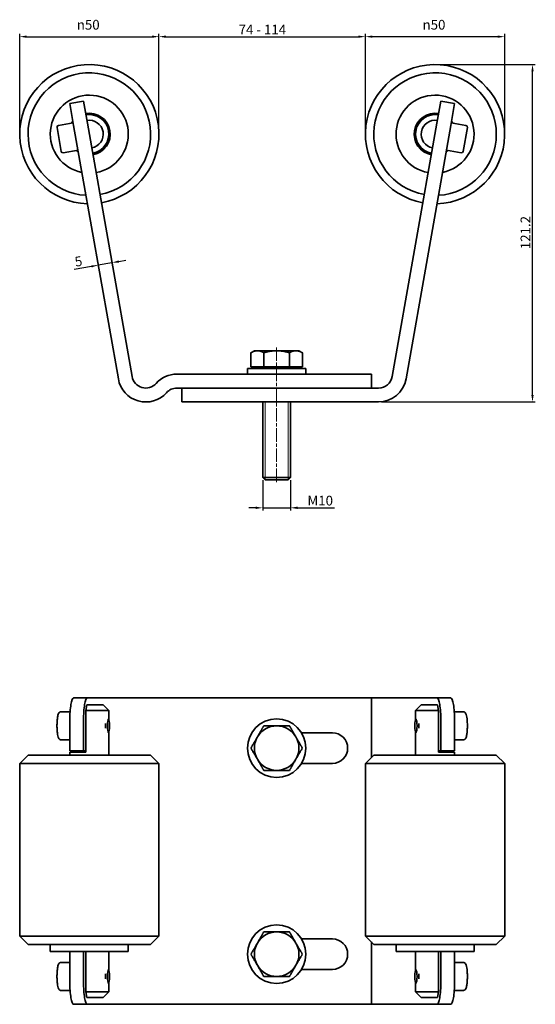
# Model space of a CAD drawing. Units: millimetres. Extents: x 99 to 493, y 29 to 382.
# Drawn here: x 99 to 284, y 29 to 382 of the extents above; entities that cross this region are included whole.
import ezdxf

# ---------------------------------------------------------------- set-up
doc = ezdxf.new("R2010")
doc.units = ezdxf.units.MM
doc.linetypes.add('CHAIN', pattern=[0.3543, 0.2362, -0.0295, 0.0591, -0.0295])
doc.linetypes.add('LONG_DASH_DOTTED', pattern=[0.3001, 0.2362, -0.0295, 0.0049, -0.0295])
for name, color, linetype, lineweight in [('AM_0', 179, 'Continuous', 35), ('AM_4', 3, 'Continuous', 18), ('AM_5', 3, 'Continuous', 18), ('II-AM_7', 142, 'LONG_DASH_DOTTED', 18)]:
    doc.layers.add(name, color=color, linetype=linetype, lineweight=lineweight)
doc.styles.add('Corrente-ISO', font='ARIAL.TTF')
doc.dimstyles.new('MAURO', dxfattribs={"dimtxt": 3.5, "dimasz": 2.5, "dimexe": 1, "dimexo": 1, "dimgap": 0.762, "dimtad": 1, "dimtoh": 1, "dimdec": 3, "dimrnd": 1e-08, "dimdsep": 46, "dimtxsty": 'Corrente-ISO', "dimcen": 0.09, "dimdle": 10, "dimclrd": 96, "dimclre": 96, "dimclrt": 7, "dimadec": 3, "dimazin": 2, "dimtfac": 0.714286, "dimtdec": 3, "dimtmove": 0, "dimatfit": 3, "dimfxl": 1, "dimtolj": 1, "dimlwd": 25, "dimlwe": 25, "dimarcsym": 0})

# ---------------------------------------------------------------- blocks, each defined once
blk = doc.blocks.new('*D12')
at = {"layer": 'AM_5', "color": 96, "linetype": 'Continuous', "lineweight": 25}
for p, q in [((149.08, 342.18), (149.08, 377.18)), ((151.58, 376.18), (220.73, 376.18)), ((223.23, 342.18), (223.23, 377.18))]:
    blk.add_line(p, q, dxfattribs=at)
at = {"layer": 'AM_5', "color": 96, "linetype": 'Continuous'}
for points in [[(151.58, 376.6), (151.58, 375.77), (149.08, 376.18)], [(220.73, 376.6), (220.73, 375.77), (223.23, 376.18)]]:
    blk.add_solid(points, dxfattribs=at)
at = {"layer": 'Defpoints', "color": 0, "linetype": 'Continuous'}
for p in [(223.23, 376.18), (149.08, 341.18), (223.23, 341.18)]:
    blk.add_point(p, dxfattribs=at)
at = {"layer": 'AM_5', "color": 7, "linetype": 'Continuous', "lineweight": 25, "insert": (176.62, 380.46), "char_height": 3.5, "attachment_point": 1, "style": 'Corrente-ISO'}
blk.add_mtext('\\A1; 74 - 114', dxfattribs=at)
blk = doc.blocks.new('*D16')
at = {"layer": 'AM_5', "color": 96, "linetype": 'Continuous', "lineweight": 25}
for p, q in [((223.23, 342.18), (223.23, 377.18)), ((270.73, 376.18), (225.73, 376.18)), ((273.23, 342.18), (273.23, 377.18))]:
    blk.add_line(p, q, dxfattribs=at)
at = {"layer": 'AM_5', "color": 96, "linetype": 'Continuous'}
for points in [[(225.73, 376.6), (225.73, 375.77), (223.23, 376.18)], [(270.73, 376.6), (270.73, 375.77), (273.23, 376.18)]]:
    blk.add_solid(points, dxfattribs=at)
at = {"layer": 'Defpoints', "color": 0, "linetype": 'Continuous'}
for p in [(223.23, 376.18), (223.23, 341.18), (273.23, 341.18)]:
    blk.add_point(p, dxfattribs=at)
at = {"layer": 'AM_5', "color": 7, "linetype": 'Continuous', "lineweight": 25, "insert": (243.74, 382.21), "char_height": 3.5, "attachment_point": 1, "style": 'Corrente-ISO'}
blk.add_mtext('\\A1;{\\fAIGDT|b0|i0;\\H3.5000;n\\fArial|b0|i0;\\H3.5000;}50', dxfattribs=at)
blk = doc.blocks.new('*D17')
at = {"layer": 'AM_5', "color": 96, "linetype": 'Continuous', "lineweight": 25}
for p, q in [((99.08, 342.18), (99.08, 377.18)), ((101.58, 376.18), (146.58, 376.18)), ((149.08, 342.18), (149.08, 377.18))]:
    blk.add_line(p, q, dxfattribs=at)
at = {"layer": 'AM_5', "color": 96, "linetype": 'Continuous'}
for points in [[(101.58, 376.6), (101.58, 375.77), (99.08, 376.18)], [(146.58, 376.6), (146.58, 375.77), (149.08, 376.18)]]:
    blk.add_solid(points, dxfattribs=at)
at = {"layer": 'Defpoints', "color": 0, "linetype": 'Continuous'}
for p in [(149.08, 376.18), (99.08, 341.18), (149.08, 341.18)]:
    blk.add_point(p, dxfattribs=at)
at = {"layer": 'AM_5', "color": 7, "linetype": 'Continuous', "lineweight": 25, "insert": (119.58, 382.21), "char_height": 3.5, "attachment_point": 1, "style": 'Corrente-ISO'}
blk.add_mtext('\\A1;{\\fAIGDT|b0|i0;\\H3.5000;n\\fArial|b0|i0;\\H3.5000;}50', dxfattribs=at)
blk = doc.blocks.new('*D18')
at = {"layer": 'AM_5', "color": 96, "linetype": 'Continuous', "lineweight": 25}
for p, q in [((249.23, 366.18), (284.23, 366.18)), ((283.23, 247.5), (283.23, 363.68)), ((228.96, 245), (284.23, 245))]:
    blk.add_line(p, q, dxfattribs=at)
at = {"layer": 'AM_5', "color": 96, "linetype": 'Continuous'}
for points in [[(282.81, 363.68), (283.65, 363.68), (283.23, 366.18)], [(282.81, 247.5), (283.65, 247.5), (283.23, 245)]]:
    blk.add_solid(points, dxfattribs=at)
at = {"layer": 'Defpoints', "color": 0, "linetype": 'Continuous'}
for p in [(248.23, 366.18), (283.23, 366.18), (227.96, 245)]:
    blk.add_point(p, dxfattribs=at)
at = {"layer": 'AM_5', "color": 7, "linetype": 'Continuous', "lineweight": 25, "insert": (278.95, 299.87), "char_height": 3.5, "attachment_point": 1, "rotation": 90, "style": 'Corrente-ISO'}
blk.add_mtext('\\A1;121.2', dxfattribs=at)
blk = doc.blocks.new('*D33')
at = {"layer": 'AM_5', "color": 96, "linetype": 'Continuous', "lineweight": 25}
for p, q in [((124.83, 293.71), (118.58, 292.61)), ((132.22, 295.01), (127.29, 294.14)), ((134.68, 295.45), (137.14, 295.88))]:
    blk.add_line(p, q, dxfattribs=at)
at = {"layer": 'AM_5', "color": 96, "linetype": 'Continuous'}
for points in [[(124.76, 294.12), (124.9, 293.3), (127.29, 294.14)], [(134.61, 295.86), (134.75, 295.03), (132.22, 295.01)]]:
    blk.add_solid(points, dxfattribs=at)
at = {"layer": 'Defpoints', "color": 0, "linetype": 'Continuous'}
for p in [(127.29, 294.14), (132.22, 295.01), (132.22, 295.01)]:
    blk.add_point(p, dxfattribs=at)
at = {"layer": 'AM_5', "color": 7, "linetype": 'Continuous', "lineweight": 25, "insert": (118.58, 297), "char_height": 3.5, "attachment_point": 1, "rotation": 10, "style": 'Corrente-ISO'}
blk.add_mtext('\\A1;5', dxfattribs=at)
blk = doc.blocks.new('*D34')
at = {"layer": 'AM_5', "color": 96, "linetype": 'Continuous', "lineweight": 25}
for p, q in [((186.35, 216.92), (186.35, 206)), ((196.35, 216.92), (196.35, 206)), ((183.85, 207), (181.35, 207)), ((186.35, 207), (196.35, 207)), ((198.85, 207), (212.09, 207))]:
    blk.add_line(p, q, dxfattribs=at)
at = {"layer": 'AM_5', "color": 96, "linetype": 'Continuous'}
for points in [[(183.85, 207.42), (183.85, 206.59), (186.35, 207)], [(198.85, 207.42), (198.85, 206.59), (196.35, 207)]]:
    blk.add_solid(points, dxfattribs=at)
at = {"layer": 'Defpoints', "color": 0, "linetype": 'Continuous'}
for p in [(186.35, 217.92), (196.35, 217.92), (186.35, 207)]:
    blk.add_point(p, dxfattribs=at)
at = {"layer": 'AM_5', "color": 7, "linetype": 'Continuous', "lineweight": 25, "insert": (202.41, 211.34), "char_height": 3.5, "attachment_point": 1, "style": 'Corrente-ISO'}
blk.add_mtext('\\A1;{M}10', dxfattribs=at)

msp = doc.modelspace()

# ---------------------------------------------------------------- linework, layer by layer
at = {"layer": 'AM_0'}
for p, q in [((121.9917, 353.0026), (117.0676, 352.1344)), ((118.4568, 344.2559), (117.0676, 352.1344)), ((121.9917, 353.0026), (123.3808, 345.1241)), ((248.9258, 345.1241), (250.315, 353.0026)), ((255.2391, 352.1344), (250.315, 353.0026)), ((255.2391, 352.1344), (253.8499, 344.2559)), ((114.0066, 334.9416), (112.4785, 343.6079)), ((112.9652, 344.303), (118.2832, 345.2407)), ((134.5008, 253.2661), (118.4568, 344.2559)), ((123.3808, 345.1241), (139.4248, 254.1344)), ((129.783, 345.2376), (129.844, 345.2483)), ((129.8673, 345.116), (129.844, 345.2483)), ((130.5547, 344.7507), (129.844, 345.2483)), ((130.5547, 344.7507), (131.3835, 340.0501)), ((232.8819, 254.1344), (248.9258, 345.1241)), ((253.8499, 344.2559), (237.8059, 253.2661)), ((240.9232, 340.0501), (241.752, 344.7507)), ((241.752, 344.7507), (242.4627, 345.2483)), ((242.4627, 345.2483), (242.4393, 345.116)), ((242.5237, 345.2376), (242.4627, 345.2483)), ((259.3415, 344.303), (254.0235, 345.2407)), ((259.8282, 343.6079), (258.3001, 334.9416)), ((130.8859, 339.3395), (130.8626, 339.4718)), ((131.3835, 340.0501), (130.8859, 339.3395)), ((240.9232, 340.0501), (241.4208, 339.3395)), ((241.4441, 339.4718), (241.4208, 339.3395)), ((130.8249, 339.3287), (130.8859, 339.3395)), ((241.4818, 339.3287), (241.4208, 339.3395)), ((114.7017, 334.4549), (120.0196, 335.3926)), ((257.605, 334.4549), (252.287, 335.3926)), ((183.3488, 263.4027), (182.1112, 262.6882)), ((182.1112, 257.6027), (182.1112, 262.6882)), ((184.4206, 263.4027), (183.3488, 263.4027)), ((191.3488, 263.4027), (184.4206, 263.4027)), ((186.73, 257.6027), (186.73, 262.6882)), ((198.277, 263.4027), (191.3488, 263.4027)), ((195.9676, 257.6027), (195.9676, 262.6882)), ((199.3488, 263.4027), (198.277, 263.4027)), ((199.3488, 263.4027), (200.5864, 262.6882)), ((200.5864, 257.6027), (200.5864, 262.6882)), ((155.5292, 255.0026), (225.3488, 255.0026)), ((180.8488, 257.0026), (201.8488, 257.0026)), ((180.8488, 257.0026), (180.8488, 255.0026)), ((186.73, 257.6027), (182.1112, 257.6027)), ((184.0338, 257.6027), (184.0338, 257.0026)), ((195.9676, 257.6027), (186.73, 257.6027)), ((200.5864, 257.6027), (195.9676, 257.6027)), ((198.6638, 257.6027), (198.6638, 257.0026)), ((201.8488, 257.0026), (201.8488, 255.0026)), ((225.3488, 255.0026), (225.3488, 250.0026)), ((225.3488, 250.0026), (155.5292, 250.0026)), ((157.3488, 250.0026), (227.9578, 250.0026)), ((157.3488, 245.0026), (157.3488, 250.0026)), ((227.9578, 245.0026), (157.3488, 245.0026)), ((186.3488, 245.0026), (186.3488, 217.9229)), ((196.3488, 245.0026), (196.3488, 217.9229)), ((186.3488, 217.9229), (196.3488, 217.9229)), ((187.269, 217.0026), (186.3488, 217.9229)), ((195.4287, 217.0026), (187.269, 217.0026)), ((195.4287, 217.0026), (196.3488, 217.9229)), ((123.3808, 138.7248), (118.4568, 138.7248)), ((139.4248, 138.7248), (123.3808, 138.7248)), ((148.0756, 138.7248), (139.4248, 138.7248)), ((148.0756, 138.7248), (155.5292, 138.7248)), ((225.3488, 138.7248), (155.5292, 138.7248)), ((225.3488, 138.7248), (227.9578, 138.7248)), ((225.3488, 117.3424), (225.3488, 138.7248)), ((227.9578, 138.7248), (232.8819, 138.7248)), ((232.8819, 138.7248), (248.9258, 138.7248)), ((253.8499, 138.7248), (248.9258, 138.7248)), ((123.2072, 136.2248), (122.8599, 134.2248)), ((123.2072, 136.2248), (129.0754, 136.2248)), ((129.0754, 136.2248), (131.0754, 134.2248)), ((243.2312, 136.2248), (241.2312, 134.2248)), ((243.2312, 136.2248), (249.0995, 136.2248)), ((249.4468, 134.2248), (249.0995, 136.2248)), ((113.8334, 133.7248), (117.169, 133.7248)), ((131.0754, 134.2248), (122.8599, 134.2248)), ((122.8599, 134.2248), (122.8599, 119.2248)), ((131.0422, 131.0739), (130.9735, 131.1447)), ((131.0754, 131.0314), (131.0754, 134.2248)), ((249.4468, 134.2248), (241.2312, 134.2248)), ((241.2312, 131.0314), (241.2312, 134.2248)), ((241.2645, 131.0739), (241.3332, 131.1447)), ((249.4468, 119.2248), (249.4468, 134.2248)), ((258.4732, 133.7248), (255.1377, 133.7248)), ((117.0676, 119.7248), (117.0676, 130.7248)), ((121.9917, 119.7248), (121.9917, 130.7248)), ((250.315, 130.7248), (250.315, 119.7248)), ((255.2391, 130.7248), (255.2391, 119.7248)), ((131.0422, 126.3756), (130.9735, 126.3048)), ((131.0754, 118.2248), (131.0754, 126.4181)), ((200.2931, 126.2248), (211.3488, 126.2248)), ((241.2312, 118.2248), (241.2312, 126.4181)), ((241.2645, 126.3756), (241.3332, 126.3048)), ((113.8334, 123.7248), (117.0676, 123.7248)), ((258.4732, 123.7248), (255.2391, 123.7248)), ((102.0754, 118.2248), (99.0754, 115.2248)), ((102.0754, 118.2248), (146.0754, 118.2248)), ((117.0676, 119.7248), (121.9917, 119.7248)), ((117.0754, 119.2248), (122.8599, 119.2248)), ((117.0754, 118.2248), (117.0754, 119.2248)), ((121.9917, 119.7248), (122.8599, 119.7248)), ((146.0754, 118.2248), (149.0754, 115.2248)), ((226.2312, 118.2248), (223.2312, 115.2248)), ((226.2312, 118.2248), (270.2312, 118.2248)), ((249.4468, 119.7248), (250.315, 119.7248)), ((249.4468, 119.2248), (255.2312, 119.2248)), ((250.315, 119.7248), (255.2391, 119.7248)), ((255.2312, 118.2248), (255.2312, 119.2248)), ((270.2312, 118.2248), (273.2312, 115.2248)), ((149.0754, 115.2248), (99.0754, 115.2248)), ((99.0754, 53.2248), (99.0754, 115.2248)), ((149.0754, 53.2248), (149.0754, 115.2248)), ((211.3488, 115.2248), (200.2931, 115.2248)), ((273.2312, 115.2248), (223.2312, 115.2248)), ((223.2312, 53.2248), (223.2312, 115.2248)), ((273.2312, 53.2248), (273.2312, 115.2248)), ((99.0754, 53.2248), (149.0754, 53.2248)), ((102.0754, 50.2248), (99.0754, 53.2248)), ((146.0754, 50.2248), (149.0754, 53.2248)), ((223.2312, 53.2248), (273.2312, 53.2248)), ((226.2312, 50.2248), (223.2312, 53.2248)), ((270.2312, 50.2248), (273.2312, 53.2248)), ((146.0754, 50.2248), (102.0754, 50.2248)), ((110.0754, 47.7248), (110.0754, 50.2248)), ((138.0754, 47.7248), (138.0754, 50.2248)), ((200.2931, 52.2248), (211.3488, 52.2248)), ((225.3488, 28.7248), (225.3488, 51.1072)), ((270.2312, 50.2248), (226.2312, 50.2248)), ((234.2312, 50.2248), (234.2312, 47.7248)), ((262.2312, 50.2248), (262.2312, 47.7248)), ((138.0754, 47.7248), (110.0754, 47.7248)), ((117.0676, 36.7248), (117.0676, 47.7248)), ((121.9917, 36.7248), (121.9917, 47.7248)), ((122.8599, 47.7248), (122.8599, 33.2248)), ((131.0754, 41.0314), (131.0754, 47.7248)), ((262.2312, 47.7248), (234.2312, 47.7248)), ((241.2312, 41.0314), (241.2312, 47.7248)), ((249.4468, 33.2248), (249.4468, 47.7248)), ((250.315, 47.7248), (250.315, 36.7248)), ((255.2391, 47.7248), (255.2391, 36.7248)), ((113.8334, 43.7248), (117.0676, 43.7248)), ((258.4732, 43.7248), (255.2391, 43.7248)), ((131.0422, 41.0739), (130.9735, 41.1447)), ((211.3488, 41.2248), (200.2931, 41.2248)), ((241.2645, 41.0739), (241.3332, 41.1447)), ((131.0422, 36.3756), (130.9735, 36.3048)), ((131.0754, 33.2248), (131.0754, 36.4181)), ((241.2312, 33.2248), (241.2312, 36.4181)), ((241.2645, 36.3756), (241.3332, 36.3048)), ((113.8334, 33.7248), (117.169, 33.7248)), ((122.8599, 33.2248), (131.0754, 33.2248)), ((122.8599, 33.2248), (123.2072, 31.2248)), ((129.0754, 31.2248), (131.0754, 33.2248)), ((241.2312, 33.2248), (249.4468, 33.2248)), ((243.2312, 31.2248), (241.2312, 33.2248)), ((249.0995, 31.2248), (249.4468, 33.2248)), ((258.4732, 33.7248), (255.1377, 33.7248)), ((118.4568, 28.7248), (123.3808, 28.7248)), ((129.0754, 31.2248), (123.2072, 31.2248)), ((123.3808, 28.7248), (139.4248, 28.7248)), ((139.4248, 28.7248), (148.0756, 28.7248)), ((155.5292, 28.7248), (148.0756, 28.7248)), ((155.5292, 28.7248), (225.3488, 28.7248)), ((225.3488, 28.7248), (227.9578, 28.7248)), ((227.9578, 28.7248), (232.8819, 28.7248)), ((232.8819, 28.7248), (248.9258, 28.7248)), ((249.0995, 31.2248), (243.2312, 31.2248)), ((248.9258, 28.7248), (253.8499, 28.7248))]:
    msp.add_line(p, q, dxfattribs=at)
at = {"layer": 'AM_0', "flags": 128}
for points in [[(184.4206, 263.4027), (184.3281, 263.4015), (184.2357, 263.3978), (184.1435, 263.3916), (184.0514, 263.3831), (183.9592, 263.3721), (183.867, 263.3587), (183.7746, 263.3429), (183.6821, 263.3246), (183.5892, 263.304), (183.496, 263.2809), (183.4023, 263.2554), (183.3082, 263.2274), (183.2134, 263.1969), (183.118, 263.164), (183.0219, 263.1285), (182.925, 263.0904), (182.8272, 263.0497), (182.7285, 263.0064), (182.6287, 262.9604), (182.5278, 262.9117), (182.4257, 262.8601), (182.3223, 262.8058), (182.2175, 262.7485), (182.1112, 262.6882)], [(186.73, 262.6882), (186.6238, 262.7485), (186.519, 262.8058), (186.4156, 262.8601), (186.3134, 262.9117), (186.2125, 262.9604), (186.1128, 263.0064), (186.014, 263.0497), (185.9162, 263.0904), (185.8193, 263.1285), (185.7232, 263.164), (185.6278, 263.1969), (185.5331, 263.2274), (185.439, 263.2554), (185.3453, 263.2809), (185.2521, 263.304), (185.1592, 263.3246), (185.0666, 263.3429), (184.9743, 263.3587), (184.8821, 263.3721), (184.7899, 263.3831), (184.6978, 263.3916), (184.6056, 263.3978), (184.5132, 263.4015), (184.4206, 263.4027)], [(191.3488, 263.4027), (191.1637, 263.4015), (190.979, 263.3978), (190.7946, 263.3916), (190.6103, 263.3831), (190.426, 263.3721), (190.2416, 263.3587), (190.0568, 263.3429), (189.8717, 263.3246), (189.686, 263.304), (189.4995, 263.2809), (189.3122, 263.2554), (189.1239, 263.2274), (188.9344, 263.1969), (188.7437, 263.164), (188.5514, 263.1285), (188.3576, 263.0904), (188.1621, 263.0497), (187.9646, 263.0064), (187.765, 262.9604), (187.5632, 262.9117), (187.359, 262.8601), (187.1522, 262.8058), (186.9426, 262.7485), (186.73, 262.6882)], [(195.9676, 262.6882), (195.7551, 262.7485), (195.5455, 262.8058), (195.3387, 262.8601), (195.1345, 262.9117), (194.9327, 262.9604), (194.7331, 263.0064), (194.5356, 263.0497), (194.34, 263.0904), (194.1462, 263.1285), (193.954, 263.164), (193.7633, 263.1969), (193.5738, 263.2274), (193.3855, 263.2554), (193.1982, 263.2809), (193.0117, 263.304), (192.826, 263.3246), (192.6408, 263.3429), (192.4561, 263.3587), (192.2717, 263.3721), (192.0874, 263.3831), (191.9031, 263.3916), (191.7187, 263.3978), (191.534, 263.4015), (191.3488, 263.4027)], [(198.277, 263.4027), (198.1845, 263.4015), (198.0921, 263.3978), (197.9999, 263.3916), (197.9078, 263.3831), (197.8156, 263.3721), (197.7234, 263.3587), (197.631, 263.3429), (197.5385, 263.3246), (197.4456, 263.304), (197.3524, 263.2809), (197.2587, 263.2554), (197.1646, 263.2274), (197.0698, 263.1969), (196.9744, 263.164), (196.8783, 263.1285), (196.7814, 263.0904), (196.6836, 263.0497), (196.5849, 263.0064), (196.4851, 262.9604), (196.3842, 262.9117), (196.2821, 262.8601), (196.1787, 262.8058), (196.0739, 262.7485), (195.9676, 262.6882)], [(200.5864, 262.6882), (200.4802, 262.7485), (200.3754, 262.8058), (200.272, 262.8601), (200.1699, 262.9117), (200.069, 262.9604), (199.9692, 263.0064), (199.8704, 263.0497), (199.7726, 263.0904), (199.6757, 263.1285), (199.5796, 263.164), (199.4842, 263.1969), (199.3895, 263.2274), (199.2954, 263.2554), (199.2017, 263.2809), (199.1085, 263.304), (199.0156, 263.3246), (198.923, 263.3429), (198.8307, 263.3587), (198.7385, 263.3721), (198.6463, 263.3831), (198.5542, 263.3916), (198.462, 263.3978), (198.3696, 263.4015), (198.277, 263.4027)]]:
    msp.add_lwpolyline(points, dxfattribs=at)
at = {"layer": 'AM_0'}
for centre in [(191.3488, 120.7248), (191.3488, 46.7248)]:
    msp.add_circle(centre, 10.5, dxfattribs=at)
for centre, radius, start, end in [((124.0754, 341.1849), 25, 280, 268.463041), ((248.2312, 341.1849), 25, 271.536959, 260), ((124.0754, 341.1849), 22, 280, 266.863441), ((248.2312, 341.1849), 22, 273.136559, 260), ((124.0754, 341.1849), 14, 280, 259.075168), ((248.2312, 341.1849), 14, 280.924832, 260), ((124.0754, 341.1849), 7.5, 280, 100), ((124.0754, 341.1849), 7.1, 34.200701, 100), ((124.0754, 341.1849), 7, 280, 100), ((248.2312, 341.1849), 7.5, 80, 260), ((248.2312, 341.1849), 7, 80, 260), ((248.2312, 341.1849), 7.1, 80, 145.799299), ((113.0694, 343.7121), 0.6, 100, 190), ((124.0754, 341.1849), 7.5, 141.810315, 148.189685), ((124.0754, 341.1849), 7.1, 144.766995, 145.233005), ((124.0754, 341.1849), 5, 280, 100), ((124.0754, 341.1849), 7.1, 0.372367, 19.627633), ((248.2312, 341.1849), 7.1, 160.372367, 179.627633), ((248.2312, 341.1849), 5, 80, 260), ((248.2312, 341.1849), 7.1, 34.766995, 35.233005), ((248.2312, 341.1849), 7.5, 31.810315, 38.189685), ((259.2373, 343.7121), 0.6, 350, 80), ((124.0754, 341.1849), 7.1, 280, 345.799299), ((248.2312, 341.1849), 7.1, 194.200701, 260), ((114.5975, 335.0458), 0.6, 190, 280), ((124.0754, 341.1849), 7.5, 231.810315, 238.189685), ((124.0754, 341.1849), 7.1, 234.766995, 235.233005), ((248.2312, 341.1849), 7.5, 301.810315, 308.189685), ((248.2312, 341.1849), 7.1, 304.766995, 305.233005), ((257.7092, 335.0458), 0.6, 260, 350), ((155.5292, 245.0026), 10, 90, 138.189685), ((144.3488, 255.0026), 10, 190, 318.189685), ((144.3488, 255.0026), 5, 190, 318.189685), ((227.9578, 255.0026), 5, 270, 350), ((227.9578, 255.0026), 10, 270, 350), ((155.5292, 245.0026), 5, 90, 138.189685), ((191.3488, 120.7248), 8, 90, 150), ((191.3488, 120.7248), 8, 30, 90), ((191.3488, 120.7248), 8, 150, 210), ((191.3488, 120.7248), 8, 330, 30), ((211.3488, 120.7248), 5.5, 270, 90), ((191.3488, 120.7248), 8, 210, 270), ((191.3488, 120.7248), 8, 270, 330), ((191.3488, 46.7248), 8, 90, 150), ((191.3488, 46.7248), 8, 30, 90), ((191.3488, 46.7248), 8, 150, 210), ((191.3488, 46.7248), 8, 330, 30), ((211.3488, 46.7248), 5.5, 270, 90), ((191.3488, 46.7248), 8, 210, 270), ((191.3488, 46.7248), 8, 270, 330)]:
    msp.add_arc(centre, radius, start, end, dxfattribs=at)
for centre, major_axis, start_param, end_param in [((118.4568, 130.7248), (0, 8), 0, 1.57079633), ((123.3808, 130.7248), (0, 8), 0, 1.57079633), ((248.9258, 130.7248), (0, 8), 4.71238898, 6.28318531), ((253.8499, 130.7248), (0, 8), 4.71238898, 6.28318531), ((130.365, 128.7248), (0, -3), 4.41198952, 5.01278844), ((241.9417, 128.7248), (0, 3), 4.41198952, 5.01278844), ((130.365, 38.7248), (0, -3), 4.41198952, 5.01278844), ((241.9417, 38.7248), (0, 3), 4.41198952, 5.01278844), ((118.4568, 36.7248), (0, -8), 4.71238898, 6.28318531), ((123.3808, 36.7248), (0, -8), 4.71238898, 6.28318531), ((248.9258, 36.7248), (0, -8), 0, 1.57079633), ((253.8499, 36.7248), (0, -8), 0, 1.57079633)]:
    msp.add_ellipse(centre, major_axis=major_axis, ratio=0.17364818, start_param=start_param, end_param=end_param, dxfattribs=at)
for centre in [(130.9691, 128.7248), (241.3376, 128.7248), (130.9691, 38.7248), (241.3376, 38.7248)]:
    msp.add_ellipse(centre, major_axis=(0, -2.3866), ratio=0.17364818, dxfattribs=at)
for points, knots in [([(113.8334, 133.7248), (113.7214, 133.7248), (113.6115, 133.6971), (113.4162, 133.6073), (113.337, 133.5434), (113.1641, 133.3685), (113.098, 133.2555), (112.8714, 132.7933), (112.7706, 132.3665), (112.6188, 131.4293), (112.5685, 130.9822), (112.4986, 130.0424), (112.4779, 129.553), (112.4652, 128.5674), (112.4729, 128.0715), (112.5159, 127.1159), (112.5512, 126.6566), (112.6479, 125.8102), (112.7095, 125.4257), (112.866, 124.7365), (112.9517, 124.4501), (113.1617, 124.0967), (113.2309, 123.9991), (113.396, 123.8629), (113.4589, 123.8211), (113.6216, 123.7498), (113.7267, 123.7248), (113.8334, 123.7248)], [4.71238898, 4.71238898, 4.71238898, 4.71238898, 4.79204036, 4.79204036, 4.88629964, 4.88629964, 5.05277326, 5.05277326, 5.53256888, 5.53256888, 5.87848116, 5.87848116, 6.20920158, 6.20920158, 6.53663877, 6.53663877, 6.86517646, 6.86517646, 7.20099095, 7.20099095, 7.5695872, 7.5695872, 7.71178442, 7.71178442, 7.77807366, 7.77807366, 7.85398163, 7.85398163, 7.85398163, 7.85398163]), ([(130.7244, 130.9702), (130.7303, 130.9786), (130.7362, 130.9867), (130.8351, 131.1205), (130.915, 131.1833), (131.0147, 131.1833), (131.0467, 131.1387), (131.0627, 131.0493)], [1.022421435, 1.022421435, 1.022421435, 1.022421435, 1.028279319, 1.028279319, 1.121729737, 1.121729737, 1.200494962, 1.200494962, 1.200494962, 1.200494962]), ([(241.2439, 131.0493), (241.26, 131.1387), (241.292, 131.1833), (241.3917, 131.1833), (241.4715, 131.1205), (241.5705, 130.9867), (241.5764, 130.9786), (241.5823, 130.9702)], [1.042964512, 1.042964512, 1.042964512, 1.042964512, 1.121729737, 1.121729737, 1.215180155, 1.215180155, 1.221038039, 1.221038039, 1.221038039, 1.221038039]), ([(258.4732, 123.7248), (258.5853, 123.7248), (258.6952, 123.7524), (258.8905, 123.8422), (258.9697, 123.9061), (259.1426, 124.0811), (259.2087, 124.194), (259.4353, 124.6562), (259.536, 125.0831), (259.6878, 126.0202), (259.7382, 126.4673), (259.8081, 127.4071), (259.8288, 127.8965), (259.8415, 128.8822), (259.8337, 129.378), (259.7907, 130.3336), (259.7555, 130.7929), (259.6587, 131.6393), (259.5971, 132.0238), (259.4407, 132.713), (259.355, 132.9994), (259.145, 133.3528), (259.0758, 133.4505), (258.9107, 133.5866), (258.8477, 133.6285), (258.685, 133.6997), (258.58, 133.7248), (258.4732, 133.7248)], [1.57079633, 1.57079633, 1.57079633, 1.57079633, 1.6504477, 1.6504477, 1.74470698, 1.74470698, 1.91118061, 1.91118061, 2.39097622, 2.39097622, 2.7368885, 2.7368885, 3.06760893, 3.06760893, 3.39504612, 3.39504612, 3.72358381, 3.72358381, 4.05939829, 4.05939829, 4.42799455, 4.42799455, 4.57019176, 4.57019176, 4.63648101, 4.63648101, 4.71238898, 4.71238898, 4.71238898, 4.71238898]), ([(131.0627, 126.4003), (131.0467, 126.3109), (131.0147, 126.2663), (130.915, 126.2663), (130.8351, 126.3291), (130.7362, 126.4628), (130.7303, 126.471), (130.7244, 126.4793)], [1.790784337, 1.790784337, 1.790784337, 1.790784337, 1.869549562, 1.869549562, 1.96299998, 1.96299998, 1.968857864, 1.968857864, 1.968857864, 1.968857864]), ([(241.5823, 126.4793), (241.5764, 126.471), (241.5705, 126.4628), (241.4715, 126.3291), (241.3917, 126.2663), (241.292, 126.2663), (241.26, 126.3109), (241.2439, 126.4003)], [1.77024126, 1.77024126, 1.77024126, 1.77024126, 1.776099144, 1.776099144, 1.869549562, 1.869549562, 1.948314787, 1.948314787, 1.948314787, 1.948314787]), ([(113.8334, 43.7248), (113.7214, 43.7248), (113.6115, 43.6971), (113.4162, 43.6073), (113.337, 43.5434), (113.1641, 43.3685), (113.098, 43.2555), (112.8714, 42.7933), (112.7706, 42.3665), (112.6188, 41.4293), (112.5685, 40.9822), (112.4986, 40.0424), (112.4779, 39.553), (112.4652, 38.5674), (112.4729, 38.0715), (112.5159, 37.1159), (112.5512, 36.6566), (112.6479, 35.8102), (112.7095, 35.4257), (112.866, 34.7365), (112.9517, 34.4501), (113.1617, 34.0967), (113.2309, 33.9991), (113.396, 33.8629), (113.4589, 33.8211), (113.6216, 33.7498), (113.7267, 33.7248), (113.8334, 33.7248)], [4.71238898, 4.71238898, 4.71238898, 4.71238898, 4.79204036, 4.79204036, 4.88629964, 4.88629964, 5.05277326, 5.05277326, 5.53256888, 5.53256888, 5.87848116, 5.87848116, 6.20920158, 6.20920158, 6.53663877, 6.53663877, 6.86517646, 6.86517646, 7.20099095, 7.20099095, 7.5695872, 7.5695872, 7.71178442, 7.71178442, 7.77807366, 7.77807366, 7.85398163, 7.85398163, 7.85398163, 7.85398163]), ([(258.4732, 33.7248), (258.5853, 33.7248), (258.6952, 33.7524), (258.8905, 33.8422), (258.9697, 33.9061), (259.1426, 34.0811), (259.2087, 34.194), (259.4353, 34.6562), (259.536, 35.0831), (259.6878, 36.0202), (259.7382, 36.4673), (259.8081, 37.4071), (259.8288, 37.8965), (259.8415, 38.8822), (259.8337, 39.378), (259.7907, 40.3336), (259.7555, 40.7929), (259.6587, 41.6393), (259.5971, 42.0238), (259.4407, 42.713), (259.355, 42.9994), (259.145, 43.3528), (259.0758, 43.4505), (258.9107, 43.5866), (258.8477, 43.6285), (258.685, 43.6997), (258.58, 43.7248), (258.4732, 43.7248)], [1.57079633, 1.57079633, 1.57079633, 1.57079633, 1.6504477, 1.6504477, 1.74470698, 1.74470698, 1.91118061, 1.91118061, 2.39097622, 2.39097622, 2.7368885, 2.7368885, 3.06760893, 3.06760893, 3.39504612, 3.39504612, 3.72358381, 3.72358381, 4.05939829, 4.05939829, 4.42799455, 4.42799455, 4.57019176, 4.57019176, 4.63648101, 4.63648101, 4.71238898, 4.71238898, 4.71238898, 4.71238898]), ([(130.7244, 40.9702), (130.7303, 40.9786), (130.7362, 40.9867), (130.8351, 41.1205), (130.915, 41.1833), (131.0147, 41.1833), (131.0467, 41.1387), (131.0627, 41.0493)], [0.27460161, 0.27460161, 0.27460161, 0.27460161, 0.280459494, 0.280459494, 0.373909912, 0.373909912, 0.452675138, 0.452675138, 0.452675138, 0.452675138]), ([(241.2439, 41.0493), (241.26, 41.1387), (241.292, 41.1833), (241.3917, 41.1833), (241.4715, 41.1205), (241.5705, 40.9867), (241.5764, 40.9786), (241.5823, 40.9702)], [0.295144687, 0.295144687, 0.295144687, 0.295144687, 0.373909912, 0.373909912, 0.467360331, 0.467360331, 0.473218214, 0.473218214, 0.473218214, 0.473218214]), ([(131.0627, 36.4003), (131.0467, 36.3109), (131.0147, 36.2663), (130.915, 36.2663), (130.8351, 36.3291), (130.7362, 36.4628), (130.7303, 36.471), (130.7244, 36.4793)], [1.042964512, 1.042964512, 1.042964512, 1.042964512, 1.121729737, 1.121729737, 1.215180155, 1.215180155, 1.221038039, 1.221038039, 1.221038039, 1.221038039]), ([(241.5823, 36.4793), (241.5764, 36.471), (241.5705, 36.4628), (241.4715, 36.3291), (241.3917, 36.2663), (241.292, 36.2663), (241.26, 36.3109), (241.2439, 36.4003)], [1.022421435, 1.022421435, 1.022421435, 1.022421435, 1.028279319, 1.028279319, 1.121729737, 1.121729737, 1.200494962, 1.200494962, 1.200494962, 1.200494962])]:
    msp.add_open_spline(points, degree=3, knots=knots, dxfattribs=at)
for points in [[(184.4206, 124.7248), (185.4924, 126.5812), (186.73, 128.7248)], [(186.73, 128.7248), (189.2052, 128.7248), (191.3488, 128.7248)], [(191.3488, 128.7248), (193.4924, 128.7248), (195.9676, 128.7248)], [(195.9676, 128.7248), (197.2052, 126.5812), (198.277, 124.7248)], [(182.1112, 120.7248), (183.3488, 122.8684), (184.4206, 124.7248)], [(198.277, 124.7248), (199.3488, 122.8684), (200.5864, 120.7248)], [(184.4206, 116.7248), (183.3488, 118.5812), (182.1112, 120.7248)], [(200.5864, 120.7248), (199.3488, 118.5812), (198.277, 116.7248)], [(186.73, 112.7248), (185.4924, 114.8684), (184.4206, 116.7248)], [(198.277, 116.7248), (197.2052, 114.8684), (195.9676, 112.7248)], [(191.3488, 112.7248), (189.2052, 112.7248), (186.73, 112.7248)], [(195.9676, 112.7248), (193.4924, 112.7248), (191.3488, 112.7248)], [(184.4206, 50.7248), (185.4924, 52.5812), (186.73, 54.7248)], [(186.73, 54.7248), (189.2052, 54.7248), (191.3488, 54.7248)], [(191.3488, 54.7248), (193.4924, 54.7248), (195.9676, 54.7248)], [(195.9676, 54.7248), (197.2052, 52.5812), (198.277, 50.7248)], [(182.1112, 46.7248), (183.3488, 48.8684), (184.4206, 50.7248)], [(198.277, 50.7248), (199.3488, 48.8684), (200.5864, 46.7248)], [(184.4206, 42.7248), (183.3488, 44.5812), (182.1112, 46.7248)], [(200.5864, 46.7248), (199.3488, 44.5812), (198.277, 42.7248)], [(186.73, 38.7248), (185.4924, 40.8684), (184.4206, 42.7248)], [(198.277, 42.7248), (197.2052, 40.8684), (195.9676, 38.7248)], [(191.3488, 38.7248), (189.2052, 38.7248), (186.73, 38.7248)], [(195.9676, 38.7248), (193.4924, 38.7248), (191.3488, 38.7248)]]:
    msp.add_rational_spline(points, [1, 1.0379548493, 1], degree=2, dxfattribs=at)
at = {"layer": 'AM_4'}
for p, q in [((130.5379, 344.7625), (130.134, 344.6912)), ((242.1727, 344.6912), (241.7687, 344.7625)), ((130.9678, 339.9622), (131.3718, 340.0334)), ((240.9349, 340.0334), (241.3389, 339.9622)), ((187.2458, 245.0026), (187.2458, 217.0258)), ((195.4518, 217.0258), (195.4518, 245.0026))]:
    msp.add_line(p, q, dxfattribs=at)
at = {"layer": 'II-AM_7', "linetype": 'CHAIN', "ltscale": 20.462885}
msp.add_line((191.3488, 264.5786), (191.3488, 215.7758), dxfattribs=at)

# ---------------------------------------------------------------- dimensions: what is measured, and where the dimension line sits
at = {"layer": 'AM_5', "color": 96, "linetype": 'Continuous', "lineweight": 25}
for base, p1, p2, text, override, picture, middle in [((149.0754, 376.1849), (99.0754, 341.1849), (149.0754, 341.1849), '{\\fAIGDT|b0|i0;\\H3.5000;n\\fArial|b0|i0;\\H3.5000;}<>', {"dimtoh": 0, "dimdec": 3, "dimtp": 0, "dimtm": 0, "dimtdec": 3, "dimtofl": 0, "dimatfit": 1}, '*D17', (124.0754, 376.1849)), ((223.2312, 376.1849), (273.2312, 341.1849), (223.2312, 341.1849), '{\\fAIGDT|b0|i0;\\H3.5000;n\\fArial|b0|i0;\\H3.5000;}<>', {"dimtoh": 0, "dimdec": 3, "dimtp": 0, "dimtm": 0, "dimtdec": 3, "dimtofl": 0, "dimatfit": 1}, '*D16', (248.2312, 376.1849)), ((223.2312, 376.1849), (149.0754, 341.1849), (223.2312, 341.1849), ' 74 - 114', {"dimtoh": 0, "dimdec": 3, "dimtp": 0, "dimtm": 0, "dimtdec": 3, "dimtofl": 0, "dimatfit": 1}, '*D12', (186.1533, 376.1849)), ((186.3488, 207.0026), (196.3488, 217.9229), (186.3488, 217.9229), '{M}<>', {"dimtoh": 0, "dimdec": 3, "dimtp": 0, "dimtm": 0, "dimtdec": 3, "dimtofl": 1, "dimatfit": 1}, '*D34', (206.866, 207.0026))]:
    dim = msp.add_linear_dim(base=base, p1=p1, p2=p2, angle=180, text=text, dimstyle='MAURO', override=override, dxfattribs=at)
    dim.commit()
    dim.dimension.update_dxf_attribs({"geometry": picture, "text_midpoint": middle, "dimtype": 160})
for base, p1, p2, angle, override, picture, middle in [((283.2312, 366.1849), (227.9578, 245.0026), (248.2312, 366.1849), 270, {"dimtoh": 0, "dimdec": 1, "dimtp": 0, "dimtm": 0, "dimtdec": 3, "dimtofl": 0, "dimatfit": 1}, '*D18', (283.2312, 305.5938)), ((132.2171, 295.0111), (127.2931, 294.1428), (132.2171, 295.0111), 10, {"dimtoh": 0, "dimdec": 3, "dimse1": 1, "dimse2": 1, "dimtp": 0, "dimtm": 0, "dimtdec": 3, "dimtofl": 1, "dimatfit": 1}, '*D33', (120.476, 292.9408))]:
    dim = msp.add_linear_dim(base=base, p1=p1, p2=p2, angle=angle, dimstyle='MAURO', override=override, dxfattribs=at)
    dim.commit()
    dim.dimension.update_dxf_attribs({"geometry": picture, "text_midpoint": middle, "dimtype": 160})

doc.saveas('drawing.dxf')
